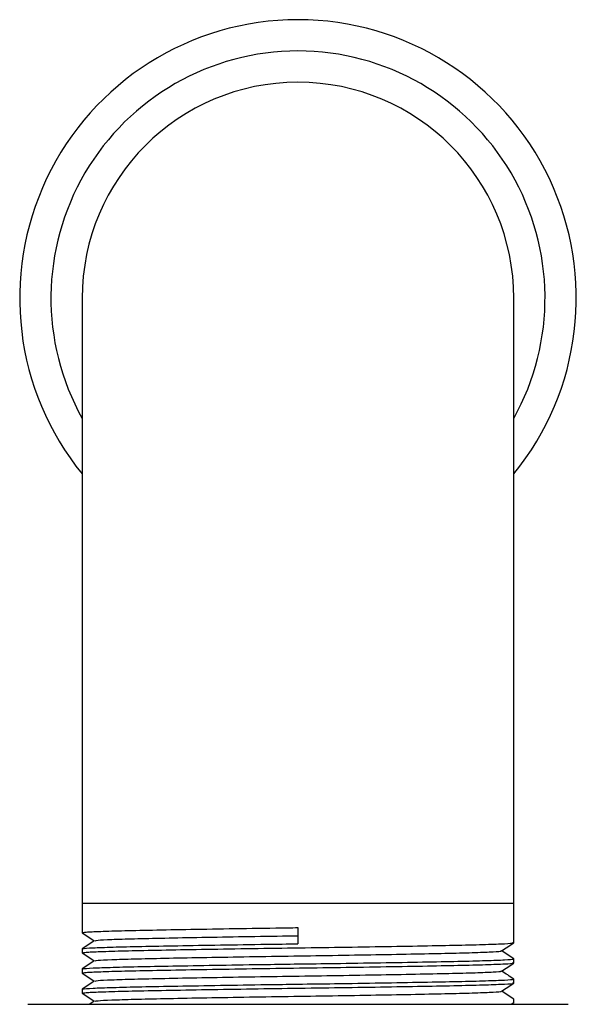
# Model space of a CAD drawing. Units: inches. Extents: x 0 to 119, y 0 to 93.
# Drawn here: x 57 to 58, y 43 to 46 of the extents above; entities that cross this region are included whole.
import ezdxf

# ---------------------------------------------------------------- set-up
doc = ezdxf.new("R2010")
doc.units = ezdxf.units.IN
doc.header["$MEASUREMENT"] = 0

msp = doc.modelspace()

# ---------------------------------------------------------------- linework, layer by layer
at = {"color": 7, "linetype": 'Continuous', "lineweight": 25}
for p, q in [((56.9394, 45.1296), (56.9394, 43.6296)), ((58.0094, 43.6296), (58.0094, 45.1296)), ((56.9394, 43.6296), (56.9394, 43.5571)), ((58.0094, 43.5321), (58.0094, 43.6296)), ((57.4744, 43.5696), (57.4744, 43.5296)), ((56.9394, 43.5171), (56.9394, 43.5071)), ((58.0094, 43.4821), (58.0094, 43.4921)), ((56.9394, 43.4671), (56.9394, 43.4571)), ((58.0094, 43.4321), (58.0094, 43.4421)), ((56.9394, 43.4171), (56.9394, 43.4071)), ((56.9695, 43.3872), (56.9581, 43.3796)), ((58.0094, 43.3821), (58.0094, 43.3921)), ((56.8044, 43.3796), (58.1444, 43.3796)), ((58.007, 43.3804), (58.0093, 43.3819))]:
    msp.add_line(p, q, dxfattribs=at)
at = {"color": 8, "linetype": 'Continuous', "lineweight": 25}
for p, q in [((57.4744, 43.6296), (56.9394, 43.6296)), ((58.0094, 43.6296), (57.4744, 43.6296))]:
    msp.add_line(p, q, dxfattribs=at)
at = {"color": 7, "linetype": 'Continuous', "lineweight": 25}
for radius, start, end in [(0.69, 90, 219.1621), (0.69, 320.8379, 90), (0.535, 90, 180), (0.535, 0, 90)]:
    msp.add_arc((57.4744, 45.1296), radius, start, end, dxfattribs=at)
at = {"color": 8, "linetype": 'Continuous', "lineweight": 25}
for start, end in [(90, 209.1357), (330.8643, 90)]:
    msp.add_arc((57.4744, 45.1296), 0.6125, start, end, dxfattribs=at)
at = {"color": 7, "linetype": 'Continuous', "lineweight": 25}
for points, knots in [([(56.9396, 43.5569), (56.9446, 43.5536), (56.9545, 43.547), (56.9644, 43.5404), (56.9693, 43.5371)], [0, 0, 0, 0, 0.504474, 1, 1, 1, 1]), ([(56.9407, 43.5571), (56.9421, 43.5576), (56.9452, 43.5587), (56.9817, 43.5604), (57.0412, 43.5622), (57.1221, 43.5639), (57.22, 43.5657), (57.3308, 43.5675), (57.4181, 43.5688), (57.4659, 43.5695), (57.4744, 43.5696)], [0, 0, 0, 0, 0.123816, 0.265841, 0.407477, 0.545978, 0.686712, 0.828999, 0.969351, 1, 1, 1, 1]), ([(56.9695, 43.5372), (56.9645, 43.5339), (56.9545, 43.5272), (56.9445, 43.5205), (56.9395, 43.5172)], [0, 0, 0, 0, 0.499998, 1, 1, 1, 1]), ([(56.9407, 43.5071), (56.9421, 43.5076), (56.9452, 43.5087), (56.9817, 43.5104), (57.0412, 43.5122), (57.1221, 43.5139), (57.22, 43.5157), (57.3308, 43.5175), (57.4481, 43.5192), (57.5665, 43.5209), (57.6809, 43.5227), (57.7852, 43.5245), (57.8739, 43.5262), (57.944, 43.528), (57.9896, 43.5298), (58.0105, 43.5312), (58.0074, 43.5319), (58.0066, 43.5321)], [0, 0, 0, 0, 0.061914, 0.132933, 0.203758, 0.273015, 0.343389, 0.414539, 0.484722, 0.554086, 0.625019, 0.695952, 0.765317, 0.835499, 0.90665, 0.977024, 1, 1, 1, 1]), ([(56.9713, 43.5372), (56.9726, 43.5377), (56.9756, 43.5387), (57.0094, 43.5404), (57.0655, 43.5422), (57.1419, 43.5439), (57.2342, 43.5457), (57.3388, 43.5475), (57.4212, 43.5488), (57.4663, 43.5495), (57.4744, 43.5496)], [0, 0, 0, 0, 0.114281, 0.257852, 0.401029, 0.541037, 0.683303, 0.827139, 0.969018, 1, 1, 1, 1]), ([(57.9793, 43.5119), (57.9843, 43.5152), (57.9943, 43.5219), (58.0043, 43.5286), (58.0093, 43.5319)], [0, 0, 0, 0, 0.5, 1, 1, 1, 1]), ([(56.9396, 43.5069), (56.9446, 43.5036), (56.9545, 43.497), (56.9644, 43.4904), (56.9693, 43.4871)], [0, 0, 0, 0, 0.504474, 1, 1, 1, 1]), ([(56.9424, 43.5172), (56.9419, 43.5174), (56.9399, 43.5182), (56.9632, 43.5196), (57.0116, 43.5214), (57.084, 43.5232), (57.1746, 43.5248), (57.2803, 43.5267), (57.383, 43.5283), (57.4485, 43.5292), (57.4744, 43.5296)], [0, 0, 0, 0, 0.051732, 0.194267, 0.337982, 0.479357, 0.619832, 0.763326, 0.906426, 1, 1, 1, 1]), ([(56.9713, 43.4872), (56.9726, 43.4877), (56.9756, 43.4887), (57.0094, 43.4904), (57.0655, 43.4922), (57.1419, 43.4939), (57.2342, 43.4957), (57.3389, 43.4975), (57.4495, 43.4992), (57.5613, 43.5009), (57.6693, 43.5027), (57.7677, 43.5045), (57.8515, 43.5062), (57.9177, 43.508), (57.9605, 43.5098), (57.9801, 43.5111), (57.9777, 43.5118), (57.9772, 43.5119)], [0, 0, 0, 0, 0.057275, 0.129228, 0.200985, 0.271153, 0.342453, 0.414539, 0.485645, 0.555921, 0.627787, 0.699653, 0.76993, 0.841036, 0.913122, 0.984422, 1, 1, 1, 1]), ([(58.0094, 43.4922), (58.0044, 43.4955), (57.9944, 43.5022), (57.9845, 43.5088), (57.9796, 43.5121)], [0, 0, 0, 0, 0.50336, 1, 1, 1, 1]), ([(56.9695, 43.4872), (56.9645, 43.4839), (56.9545, 43.4772), (56.9445, 43.4705), (56.9395, 43.4672)], [0, 0, 0, 0, 0.499998, 1, 1, 1, 1]), ([(56.9407, 43.4571), (56.9421, 43.4576), (56.9452, 43.4587), (56.9817, 43.4604), (57.0412, 43.4622), (57.1221, 43.4639), (57.22, 43.4657), (57.3308, 43.4675), (57.4481, 43.4692), (57.5665, 43.4709), (57.6809, 43.4727), (57.7852, 43.4745), (57.8739, 43.4762), (57.944, 43.478), (57.9896, 43.4798), (58.0105, 43.4812), (58.0074, 43.4819), (58.0066, 43.4821)], [0, 0, 0, 0, 0.061914, 0.132933, 0.203758, 0.273015, 0.343389, 0.414539, 0.484722, 0.554086, 0.625019, 0.695952, 0.765317, 0.835499, 0.90665, 0.977024, 1, 1, 1, 1]), ([(56.9424, 43.4672), (56.9419, 43.4674), (56.9399, 43.4682), (56.9632, 43.4696), (57.0116, 43.4714), (57.084, 43.4732), (57.1746, 43.4748), (57.2803, 43.4767), (57.383, 43.4783), (57.4788, 43.4797), (57.5747, 43.481), (57.6809, 43.4827), (57.7852, 43.4845), (57.8739, 43.4862), (57.944, 43.488), (57.9896, 43.4898), (58.0105, 43.4912), (58.0074, 43.4919), (58.0066, 43.4921)], [0, 0, 0, 0, 0.025734, 0.096637, 0.168126, 0.238452, 0.30833, 0.37971, 0.450894, 0.497443, 0.551825, 0.623118, 0.69441, 0.764127, 0.834665, 0.906176, 0.976907, 1, 1, 1, 1]), ([(57.9793, 43.4619), (57.9843, 43.4652), (57.9943, 43.4719), (58.0043, 43.4786), (58.0093, 43.4819)], [0, 0, 0, 0, 0.5, 1, 1, 1, 1]), ([(56.9396, 43.4569), (56.9446, 43.4536), (56.9545, 43.447), (56.9644, 43.4404), (56.9693, 43.4371)], [0, 0, 0, 0, 0.504474, 1, 1, 1, 1]), ([(56.9713, 43.4372), (56.9726, 43.4377), (56.9756, 43.4387), (57.0094, 43.4404), (57.0655, 43.4422), (57.1419, 43.4439), (57.2342, 43.4457), (57.3389, 43.4475), (57.4495, 43.4492), (57.5613, 43.4509), (57.6693, 43.4527), (57.7677, 43.4545), (57.8515, 43.4562), (57.9177, 43.458), (57.9605, 43.4598), (57.9801, 43.4611), (57.9777, 43.4618), (57.9772, 43.4619)], [0, 0, 0, 0, 0.057275, 0.129228, 0.200985, 0.271153, 0.342453, 0.414539, 0.485645, 0.555921, 0.627787, 0.699653, 0.76993, 0.841036, 0.913122, 0.984422, 1, 1, 1, 1]), ([(58.0094, 43.4422), (58.0044, 43.4455), (57.9944, 43.4522), (57.9845, 43.4588), (57.9796, 43.4621)], [0, 0, 0, 0, 0.50336, 1, 1, 1, 1]), ([(56.9695, 43.4372), (56.9645, 43.4339), (56.9545, 43.4272), (56.9445, 43.4205), (56.9395, 43.4172)], [0, 0, 0, 0, 0.499998, 1, 1, 1, 1]), ([(56.9407, 43.4071), (56.9421, 43.4076), (56.9452, 43.4087), (56.9817, 43.4104), (57.0412, 43.4122), (57.1221, 43.4139), (57.22, 43.4157), (57.3308, 43.4175), (57.4481, 43.4192), (57.5665, 43.4209), (57.6809, 43.4227), (57.7852, 43.4245), (57.8739, 43.4262), (57.944, 43.428), (57.9896, 43.4298), (58.0105, 43.4312), (58.0074, 43.4319), (58.0066, 43.4321)], [0, 0, 0, 0, 0.061914, 0.132933, 0.203758, 0.273015, 0.343389, 0.414539, 0.484722, 0.554086, 0.625019, 0.695952, 0.765317, 0.835499, 0.90665, 0.977024, 1, 1, 1, 1]), ([(56.9424, 43.4172), (56.9419, 43.4174), (56.9399, 43.4182), (56.9632, 43.4196), (57.0116, 43.4214), (57.084, 43.4232), (57.1746, 43.4248), (57.2803, 43.4267), (57.383, 43.4283), (57.4788, 43.4297), (57.5747, 43.431), (57.6809, 43.4327), (57.7852, 43.4345), (57.8739, 43.4362), (57.944, 43.438), (57.9896, 43.4398), (58.0105, 43.4412), (58.0074, 43.4419), (58.0066, 43.4421)], [0, 0, 0, 0, 0.025734, 0.096637, 0.168126, 0.238452, 0.30833, 0.37971, 0.450894, 0.497443, 0.551825, 0.623118, 0.69441, 0.764127, 0.834665, 0.906176, 0.976907, 1, 1, 1, 1]), ([(56.9713, 43.3872), (56.9726, 43.3877), (56.9756, 43.3887), (57.0094, 43.3904), (57.0655, 43.3922), (57.1419, 43.3939), (57.2342, 43.3957), (57.3389, 43.3975), (57.4495, 43.3992), (57.5613, 43.4009), (57.6693, 43.4027), (57.7677, 43.4045), (57.8515, 43.4062), (57.9177, 43.408), (57.9605, 43.4098), (57.9801, 43.4111), (57.9777, 43.4118), (57.9772, 43.4119)], [0, 0, 0, 0, 0.0572745, 0.1292284, 0.2009847, 0.2711528, 0.3424526, 0.4145389, 0.4856446, 0.5559213, 0.6277875, 0.6996534, 0.7699304, 0.8410361, 0.9131221, 0.9844219, 1, 1, 1, 1]), ([(57.9793, 43.4119), (57.9843, 43.4152), (57.9943, 43.4219), (58.0043, 43.4286), (58.0093, 43.4319)], [0, 0, 0, 0, 0.5, 1, 1, 1, 1]), ([(58.0094, 43.3922), (58.0044, 43.3955), (57.9944, 43.4022), (57.9845, 43.4088), (57.9796, 43.4121)], [0, 0, 0, 0, 0.50336, 1, 1, 1, 1]), ([(56.9396, 43.4069), (56.9446, 43.4036), (56.9545, 43.397), (56.9644, 43.3904), (56.9693, 43.3871)], [0, 0, 0, 0, 0.504474, 1, 1, 1, 1]), ([(57.9818, 43.3796), (57.9834, 43.3797), (58.0008, 43.3803), (58.0102, 43.3812), (58.0073, 43.3819), (58.0066, 43.3821)], [0, 0, 0, 0, 0.071895, 0.771565, 1, 1, 1, 1])]:
    msp.add_open_spline(points, degree=3, knots=knots, dxfattribs=at)

doc.saveas('drawing.dxf')
